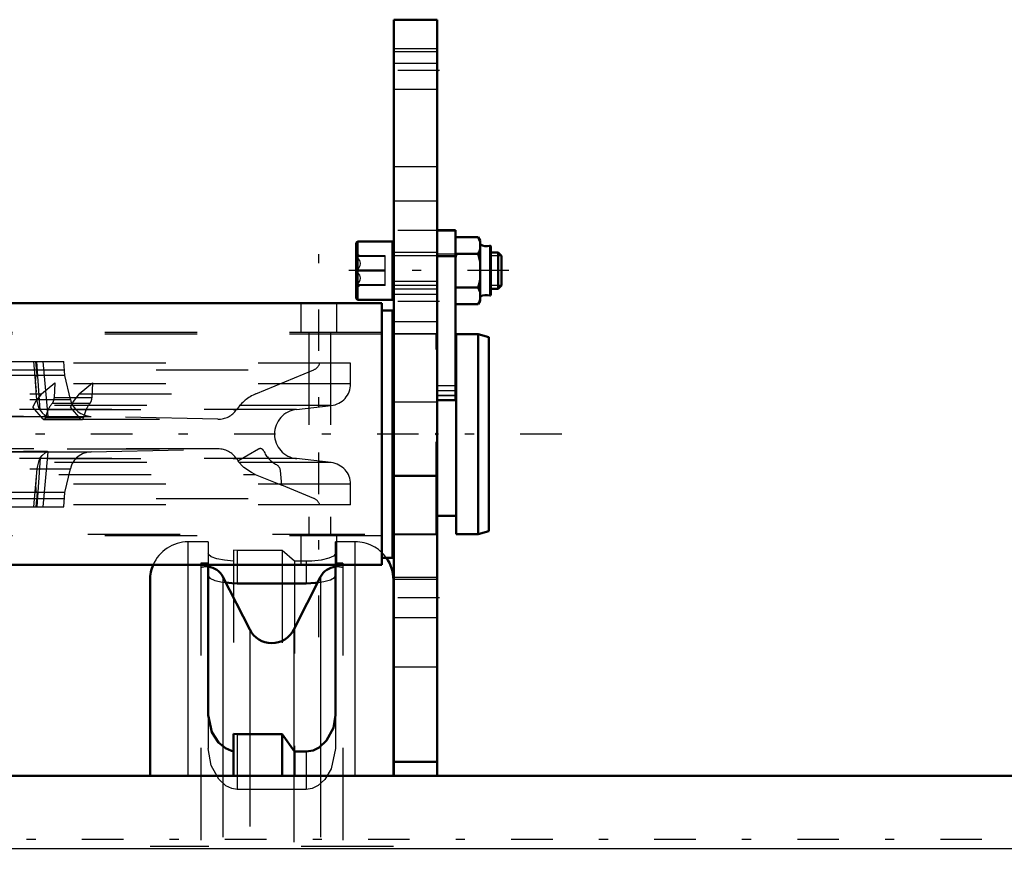
# Model space of a CAD drawing. Units: inches. Extents: x 14 to 260, y 18 to 223.
# Drawn here: x 99 to 110, y 169 to 178 of the extents above; entities that cross this region are included whole.
import ezdxf

# ---------------------------------------------------------------- set-up
doc = ezdxf.new("R2010")
doc.units = ezdxf.units.IN
doc.header["$MEASUREMENT"] = 0
doc.linetypes.add('Center', pattern=[1.5, 0.45, -0.5, 0.05, -0.5])
doc.linetypes.add('Dashed', pattern=[2, 1, -1])
for name, color, linetype, lineweight in [('2d ConnectionPoints', 7, 'Continuous', 50), ('AM_0', 7, 'Continuous', 50), ('AM_4', 3, 'Continuous', 25), ('AM_5', 3, 'Continuous', 25), ('AM_7', 7, 'Center', 25), ('AM_9', 6, 'Dashed', 25)]:
    doc.layers.add(name, color=color, linetype=linetype, lineweight=lineweight)

# ---------------------------------------------------------------- blocks, each defined once
blk = doc.blocks.new('103_SH5_R04_HB_0_in_3TKPQ_1_1_GN_Wire_Rope_Hoist_900')
at = {"layer": 'AM_0'}
for p, q in [((101.511, 172.427), (101.511, 170.799)), ((102.889, 170.799), (102.889, 172.427)), ((100.881, 170.143), (100.881, 172.264)), ((101.961, 171.727), (101.671, 172.299)), ((102.729, 172.299), (102.439, 171.727)), ((103.519, 170.143), (103.519, 172.264)), ((101.826, 172.227), (102.574, 172.227)), ((101.787, 170.596), (101.826, 170.593)), ((101.787, 170.143), (101.787, 170.596)), ((101.826, 170.593), (102.314, 170.593)), ((102.314, 170.593), (102.446, 170.406)), ((102.314, 170.143), (102.314, 170.593)), ((102.446, 170.406), (102.574, 170.406)), ((102.446, 170.143), (102.446, 170.406))]:
    blk.add_line(p, q, dxfattribs=at)
for points in [[(101.701, 172.235), (101.767, 172.229), (101.826, 172.227)], [(102.574, 172.227), (102.675, 172.232), (102.698, 172.235)], [(101.511, 170.799), (101.552, 170.614), (101.624, 170.504), (101.697, 170.444), (101.764, 170.414), (101.787, 170.409)], [(102.574, 170.406), (102.649, 170.418), (102.714, 170.45), (102.793, 170.524), (102.867, 170.664), (102.889, 170.799)]]:
    blk.add_lwpolyline(points, dxfattribs=at)
for centre, radius, start, end in [((103.105, 172.264), 0.413, 0, 35.719), ((101.294, 172.264), 0.413, 156.8379, 180), ((101.495, 172.21), 0.197, 26.9027, 85.4114), ((102.905, 172.21), 0.197, 94.5886, 153.0973), ((102.2, 171.848), 0.268, 206.9027, 333.0973)]:
    blk.add_arc(centre, radius, start, end, dxfattribs=at)
at = {"layer": 'AM_4'}
for p, q in [((101.294, 170.143), (101.294, 172.427)), ((101.826, 172.427), (101.826, 172.227)), ((102.574, 172.427), (102.574, 172.227)), ((103.105, 170.143), (103.105, 172.427)), ((101.671, 172.299), (101.671, 170.479)), ((102.729, 172.299), (102.729, 170.479)), ((101.961, 171.727), (101.961, 170.593)), ((102.439, 171.727), (102.439, 170.423))]:
    blk.add_line(p, q, dxfattribs=at)
at = {"layer": 'AM_9'}
for p, q in [((101.294, 172.427), (101.294, 172.677)), ((101.511, 172.677), (101.294, 172.677)), ((101.511, 172.677), (101.511, 172.427)), ((102.889, 172.427), (102.889, 172.677)), ((103.105, 172.677), (102.889, 172.677)), ((103.105, 172.427), (103.105, 172.677)), ((101.826, 172.584), (101.787, 172.585)), ((101.787, 172.585), (101.787, 170.596)), ((102.314, 172.584), (101.826, 172.584)), ((101.826, 172.584), (101.826, 172.427)), ((102.446, 172.468), (102.314, 172.584)), ((102.314, 172.584), (102.314, 170.593)), ((102.446, 172.468), (102.446, 170.406)), ((102.574, 172.468), (102.446, 172.468)), ((102.574, 172.468), (102.574, 172.427)), ((101.432, 172.446), (101.432, 161.856)), ((101.511, 172.446), (101.432, 172.446)), ((102.968, 172.446), (102.889, 172.446)), ((102.968, 172.446), (102.968, 161.856)), ((101.511, 170.799), (101.511, 170.439)), ((102.889, 170.799), (102.889, 170.439)), ((101.826, 170.593), (101.826, 169.996)), ((101.961, 170.593), (101.961, 163.709)), ((101.671, 170.479), (101.671, 163.831)), ((102.729, 170.479), (102.729, 162.003)), ((102.439, 170.423), (102.439, 163.879)), ((102.574, 170.406), (102.574, 169.996)), ((100.881, 164.238), (100.881, 170.143)), ((101.294, 164.238), (101.294, 170.143)), ((101.787, 164.238), (101.787, 170.143)), ((102.314, 164.238), (102.314, 170.143)), ((102.446, 164.238), (102.446, 170.143)), ((103.105, 164.238), (103.105, 170.143)), ((103.519, 164.238), (103.519, 170.143)), ((102.574, 169.996), (101.826, 169.996)), ((103.519, 169.379), (100.881, 169.379))]:
    blk.add_line(p, q, dxfattribs=at)
for points in [[(101.787, 172.469), (101.687, 172.477), (101.604, 172.493), (101.543, 172.515), (101.513, 172.539), (101.511, 172.547)], [(102.889, 172.547), (102.87, 172.523), (102.817, 172.499), (102.734, 172.48), (102.634, 172.469), (102.574, 172.468)], [(101.511, 172.31), (101.53, 172.284), (101.584, 172.26), (101.667, 172.24), (101.701, 172.235)], [(102.698, 172.235), (102.765, 172.246), (102.835, 172.266), (102.879, 172.291), (102.889, 172.31)], [(101.826, 169.996), (101.766, 170.005), (101.701, 170.036), (101.625, 170.107), (101.544, 170.254), (101.511, 170.439)], [(102.889, 170.439), (102.842, 170.219), (102.773, 170.104), (102.701, 170.037), (102.639, 170.006), (102.574, 169.996)]]:
    blk.add_lwpolyline(points, dxfattribs=at)
for centre, radius, start, end in [((101.294, 172.264), 0.413, 90, 156.8379), ((103.105, 172.264), 0.413, 35.719, 90), ((101.495, 172.21), 0.197, 85.4114, 108.6629), ((102.905, 172.21), 0.197, 71.3371, 94.5886)]:
    blk.add_arc(centre, radius, start, end, dxfattribs=at)
blk = doc.blocks.new('149_SH5_R041_0_in_3TKPQ_1_1_GN_Wire_Rope_Hoist_900')
at = {"layer": 'AM_0'}
for p, q in [((104.19, 176.052), (103.993, 176.052)), ((104.19, 176.052), (104.19, 174.211)), ((103.115, 175.319), (103.115, 175.909)), ((103.509, 175.929), (103.135, 175.929)), ((103.509, 175.299), (103.509, 175.929)), ((104.2, 175.978), (104.437, 175.978)), ((104.459, 175.939), (104.437, 175.978)), ((104.459, 175.927), (104.437, 175.978)), ((104.459, 175.289), (104.459, 175.939)), ((104.572, 175.351), (104.572, 175.877)), ((103.521, 175.811), (103.509, 175.811)), ((104.2, 175.796), (104.19, 175.757)), ((104.2, 175.796), (104.437, 175.796)), ((104.654, 175.811), (104.572, 175.811)), ((104.654, 175.417), (104.654, 175.811)), ((104.69, 175.775), (104.654, 175.811)), ((104.69, 175.453), (104.69, 175.775)), ((104.654, 175.417), (104.69, 175.453)), ((103.509, 175.417), (103.521, 175.417)), ((104.2, 175.432), (104.437, 175.432)), ((104.459, 175.382), (104.437, 175.432)), ((104.572, 175.417), (104.654, 175.417)), ((103.391, 175.261), (92.209, 175.261)), ((103.135, 175.299), (103.509, 175.299)), ((103.391, 175.261), (103.391, 172.427)), ((104.2, 175.25), (104.437, 175.25)), ((104.437, 175.25), (104.459, 175.289)), ((103.509, 175.183), (103.391, 175.183)), ((103.509, 175.183), (103.509, 172.505)), ((103.521, 174.927), (103.509, 174.927)), ((104.198, 172.761), (104.198, 174.927)), ((104.434, 174.927), (104.198, 174.927)), ((104.552, 174.895), (104.434, 174.927)), ((104.434, 172.761), (104.434, 174.927)), ((104.552, 172.793), (104.552, 174.895)), ((104.198, 174.73), (104.19, 174.73)), ((103.993, 174.211), (104.19, 174.211)), ((103.993, 172.958), (104.198, 172.958)), ((104.434, 172.761), (104.552, 172.793)), ((103.509, 172.761), (103.521, 172.761)), ((104.198, 172.761), (104.434, 172.761)), ((103.391, 172.505), (103.509, 172.505)), ((103.391, 172.427), (92.209, 172.427))]:
    blk.add_line(p, q, dxfattribs=at)
for points in [[(104.437, 175.796), (104.447, 175.814), (104.459, 175.846)], [(104.459, 175.695), (104.456, 175.713), (104.437, 175.796)], [(104.437, 175.432), (104.453, 175.497), (104.459, 175.533)], [(104.437, 175.25), (104.447, 175.268), (104.459, 175.301)]]:
    blk.add_lwpolyline(points, dxfattribs=at)
for centre, radius, start, end in [((103.135, 175.909), 0.0197, 90, 180), ((104.522, 175.981), 0.104, 232.8594, 291.8347), ((104.564, 175.877), 0.00787, 0, 111.8347), ((104.522, 175.247), 0.104, 68.1653, 127.1406), ((104.564, 175.351), 0.00787, 248.1653, 0), ((103.135, 175.319), 0.0197, 180, 270)]:
    blk.add_arc(centre, radius, start, end, dxfattribs=at)
at = {"layer": 'AM_4'}
for p, q in [((104.19, 176.052), (103.993, 176.052)), ((104.19, 176.042), (103.993, 176.042)), ((103.135, 175.299), (103.135, 175.929)), ((104.561, 175.344), (104.561, 175.884)), ((104.19, 175.764), (103.993, 175.764)), ((104.19, 174.313), (103.993, 174.313))]:
    blk.add_line(p, q, dxfattribs=at)
at = {"layer": 'AM_5'}
for p, q in [((103.509, 175.811), (103.509, 175.775)), ((103.521, 175.775), (103.509, 175.775)), ((103.993, 175.775), (103.521, 175.775)), ((104.178, 175.775), (103.993, 175.775)), ((104.572, 175.811), (104.572, 175.775)), ((104.69, 175.775), (104.572, 175.775)), ((103.509, 175.417), (103.509, 175.453)), ((103.993, 175.453), (103.521, 175.453)), ((104.69, 175.453), (104.572, 175.453)), ((104.572, 175.417), (104.572, 175.453))]:
    blk.add_line(p, q, dxfattribs=at)
at = {"layer": 'AM_7'}
for p, q in [((102.709, 171.644), (102.709, 176.044)), ((104.769, 175.614), (103.036, 175.614)), ((105.341, 173.844), (87.975, 173.844))]:
    blk.add_line(p, q, dxfattribs=at)
at = {"layer": 'AM_9'}
for p, q in [((103.993, 176.052), (103.993, 174.211)), ((103.157, 175.771), (103.115, 175.796)), ((103.43, 175.775), (103.115, 175.775)), ((103.43, 175.453), (103.43, 175.775)), ((103.993, 175.811), (103.521, 175.811)), ((104.19, 175.793), (103.993, 175.793)), ((103.43, 175.768), (103.115, 175.768)), ((103.43, 175.62), (103.115, 175.62)), ((103.43, 175.608), (103.115, 175.608)), ((103.43, 175.46), (103.115, 175.46)), ((103.115, 175.432), (103.157, 175.457)), ((103.43, 175.453), (103.115, 175.453)), ((103.521, 175.417), (103.993, 175.417)), ((102.513, 175.261), (102.513, 174.946)), ((102.906, 174.946), (102.906, 175.261)), ((104.459, 175.301), (104.437, 175.25)), ((103.391, 174.946), (92.209, 174.946)), ((103.391, 174.927), (92.209, 174.927)), ((102.6, 174.946), (102.6, 172.742)), ((102.835, 174.946), (102.835, 172.742)), ((103.981, 174.927), (103.521, 174.927)), ((103.981, 172.761), (103.981, 174.927)), ((103.993, 174.73), (103.981, 174.73)), ((103.054, 174.612), (92.546, 174.612)), ((95.315, 174.631), (99.946, 174.631)), ((99.619, 174.631), (99.648, 174.301)), ((99.658, 174.478), (99.646, 174.631)), ((99.692, 174.103), (99.654, 174.631)), ((99.777, 174.036), (99.725, 174.631)), ((99.959, 174.478), (99.946, 174.631)), ((103.054, 174.388), (103.054, 174.612)), ((92.946, 174.54), (102.654, 174.54)), ((102.028, 174.28), (102.654, 174.54)), ((103.054, 174.388), (92.546, 174.388)), ((99.959, 174.478), (95.641, 174.478)), ((99.706, 174.28), (99.849, 174.399)), ((99.849, 174.399), (99.842, 174.238)), ((100.019, 174.219), (99.959, 174.478)), ((100.115, 174.28), (100.259, 174.399)), ((100.259, 174.399), (100.252, 174.238)), ((93.579, 174.28), (99.706, 174.28)), ((99.656, 174.219), (99.648, 174.301)), ((100.115, 174.28), (102.028, 174.28)), ((104.19, 174.367), (103.993, 174.367)), ((95.581, 174.219), (100.019, 174.219)), ((100.23, 174.175), (99.821, 174.175)), ((100.252, 174.238), (99.842, 174.238)), ((104.19, 174.262), (103.993, 174.262)), ((104.19, 174.257), (103.993, 174.257)), ((103.993, 174.216), (104.19, 174.216)), ((102.845, 174.153), (92.755, 174.153)), ((102.467, 174.11), (93.133, 174.11)), ((93.783, 174.109), (101.817, 174.109)), ((99.724, 174.007), (99.611, 174.137)), ((100.133, 174.007), (100.02, 174.137)), ((102.467, 174.11), (102.845, 174.153)), ((93.978, 174.005), (101.622, 174.005)), ((93.984, 174.005), (101.616, 174.005)), ((99.258, 174.036), (100.243, 174.036)), ((100.133, 174.007), (99.724, 174.007)), ((99.733, 174.001), (100.143, 174.001)), ((100.161, 174.025), (99.752, 174.025)), ((101.616, 174.005), (100.243, 174.036)), ((101.622, 173.683), (93.978, 173.683)), ((93.984, 173.683), (101.616, 173.683)), ((99.258, 173.652), (100.243, 173.652)), ((99.725, 173.057), (99.777, 173.652)), ((100.243, 173.652), (101.616, 173.683)), ((102.056, 173.681), (101.831, 173.551)), ((102.845, 173.535), (92.755, 173.535)), ((102.467, 173.578), (93.133, 173.578)), ((93.783, 173.579), (101.818, 173.579)), ((99.692, 173.585), (99.654, 173.057)), ((102.845, 173.535), (102.467, 173.578)), ((95.581, 173.468), (100.019, 173.468)), ((99.656, 173.468), (99.648, 173.386)), ((99.959, 173.21), (100.019, 173.468)), ((102.308, 173.289), (102.294, 173.45)), ((95.894, 173.407), (102.021, 173.407)), ((99.648, 173.386), (99.619, 173.057)), ((102.021, 173.407), (102.308, 173.289)), ((103.054, 173.3), (92.546, 173.3)), ((99.959, 173.21), (95.641, 173.21)), ((99.658, 173.21), (99.646, 173.057)), ((99.946, 173.057), (99.959, 173.21)), ((102.654, 173.148), (102.309, 173.291)), ((103.054, 173.076), (103.054, 173.3)), ((92.946, 173.148), (102.654, 173.148)), ((103.054, 173.076), (92.546, 173.076)), ((95.315, 173.057), (99.946, 173.057)), ((103.981, 172.958), (103.993, 172.958)), ((92.209, 172.761), (103.391, 172.761)), ((103.391, 172.742), (92.209, 172.742)), ((102.513, 172.742), (102.513, 172.427)), ((102.906, 172.427), (102.906, 172.742)), ((103.521, 172.761), (103.981, 172.761))]:
    blk.add_line(p, q, dxfattribs=at)
for points in [[(104.437, 175.978), (104.447, 175.96), (104.459, 175.927)], [(103.115, 175.775), (103.149, 175.773), (103.157, 175.772), (103.157, 175.772)], [(103.157, 175.772), (103.153, 175.77), (103.135, 175.769), (103.115, 175.768)], [(103.115, 175.768), (103.149, 175.723), (103.157, 175.694), (103.153, 175.665), (103.135, 175.63), (103.115, 175.608)], [(103.115, 175.608), (103.149, 175.564), (103.157, 175.537), (103.153, 175.508), (103.135, 175.475), (103.115, 175.453)], [(103.153, 175.458), (103.135, 175.459), (103.115, 175.46)], [(103.115, 175.453), (103.149, 175.455), (103.157, 175.456), (103.157, 175.456)], [(99.648, 174.301), (99.647, 174.309), (99.643, 174.368), (99.642, 174.408), (99.643, 174.434), (99.646, 174.46), (99.649, 174.47), (99.653, 174.476), (99.657, 174.478), (99.658, 174.478)], [(99.706, 174.28), (99.639, 174.196), (99.611, 174.137)], [(100.115, 174.28), (100.048, 174.196), (100.02, 174.137)], [(99.692, 174.103), (99.678, 174.129), (99.661, 174.188), (99.656, 174.219)], [(99.692, 174.103), (99.714, 174.075), (99.745, 174.047), (99.767, 174.037), (99.769, 174.036)], [(99.777, 174.035), (99.772, 174.034), (99.726, 174.033), (99.636, 174.032), (99.511, 174.033), (99.366, 174.035), (99.247, 174.036)], [(99.777, 173.653), (99.772, 173.654), (99.726, 173.655), (99.636, 173.655), (99.511, 173.655), (99.366, 173.653), (99.247, 173.652)], [(99.692, 173.585), (99.714, 173.613), (99.745, 173.641), (99.767, 173.651), (99.769, 173.652)], [(99.692, 173.585), (99.678, 173.559), (99.661, 173.5), (99.656, 173.468)], [(102.021, 173.407), (101.981, 173.427), (101.898, 173.483), (101.831, 173.551)], [(99.648, 173.386), (99.647, 173.379), (99.643, 173.319), (99.642, 173.28), (99.643, 173.254), (99.646, 173.228), (99.649, 173.218), (99.653, 173.212), (99.657, 173.21), (99.658, 173.21)]]:
    blk.add_lwpolyline(points, dxfattribs=at)
for centre, radius, start, end in [((102.609, 174.649), 0.118, 292.5, 341.5641), ((102.818, 174.388), 0.236, 276.4796, 360), ((102.209, 173.844), 0.472, 112.5, 145.9314), ((100.249, 174.272), 0.236, 192.9701, 268.6838), ((101.622, 174.241), 0.236, 268.6838, 325.9214), ((102.497, 173.844), 0.268, 96.4796, 263.5204), ((100.249, 173.415), 0.236, 91.3162, 167.0299), ((101.622, 173.447), 0.236, 34.0653, 91.3162), ((102.076, 173.647), 0.0394, 23.8529, 119.9969), ((102.394, 173.785), 0.307, 203.3828, 242.3269), ((102.209, 173.844), 0.472, 214.0753, 217.8716), ((102.818, 173.3), 0.236, 0, 83.5204), ((102.215, 173.443), 0.0787, 5.0013, 62.8877), ((102.609, 173.039), 0.118, 18.4359, 67.5)]:
    blk.add_arc(centre, radius, start, end, dxfattribs=at)
for centre, major_axis, start_param, end_param in [((99.892, 173.903), (0, -0.307), 3.62458, 4.304281), ((99.803, 174.245), (0, -0.0787), 0.473199, 1.483508), ((100.302, 173.903), (0, -0.307), 3.62458, 4.304281), ((100.212, 174.245), (0, -0.0787), 0.473199, 1.483508), ((99.733, 174.041), (0, -0.0394), 5.759641, 7.43767), ((100.143, 174.041), (0, -0.0394), 5.759641, 7.43767)]:
    blk.add_ellipse(centre, major_axis=major_axis, ratio=0.5, start_param=start_param, end_param=end_param, dxfattribs=at)
blk = doc.blocks.new('150_3437014250X_C4_2438_4_0_0_in_3TKPQ_1_1_GN_Wire_Rope_Hoist_900')
at = {"layer": 'AM_0'}
for p, q in [((103.521, 178.332), (103.993, 178.332)), ((103.521, 170.143), (103.521, 178.332)), ((103.993, 170.143), (103.993, 178.332)), ((103.521, 173.391), (103.993, 173.391)), ((103.521, 170.294), (103.993, 170.294)), ((26.519, 170.143), (129.212, 170.143))]:
    blk.add_line(p, q, dxfattribs=at)
at = {"layer": 'AM_4'}
for p, q in [((103.521, 177.86), (103.993, 177.86)), ((26.204, 169.356), (129.527, 169.356))]:
    blk.add_line(p, q, dxfattribs=at)
at = {"layer": 'AM_7'}
for p, q in [((104.017, 177.781), (103.497, 177.781)), ((104.017, 176.049), (103.497, 176.049)), ((104.017, 175.281), (103.497, 175.281)), ((104.017, 172.072), (103.497, 172.072)), ((134.693, 169.454), (21.038, 169.454))]:
    blk.add_line(p, q, dxfattribs=at)
at = {"layer": 'AM_9'}
for p, q in [((103.521, 178.021), (103.993, 178.021)), ((103.993, 177.984), (103.521, 177.984)), ((103.521, 177.578), (103.993, 177.578)), ((103.993, 176.738), (103.521, 176.738)), ((103.993, 176.368), (103.521, 176.368)), ((103.993, 175.497), (103.521, 175.497)), ((103.521, 175.36), (103.993, 175.36)), ((103.521, 175.064), (103.993, 175.064)), ((103.993, 174.931), (103.521, 174.931)), ((103.521, 174.194), (103.993, 174.194)), ((103.521, 172.764), (103.993, 172.764)), ((103.521, 172.757), (103.993, 172.757)), ((103.993, 172.289), (103.521, 172.289)), ((103.521, 172.273), (103.993, 172.273)), ((103.521, 171.856), (103.993, 171.856)), ((103.521, 171.324), (103.993, 171.324))]:
    blk.add_line(p, q, dxfattribs=at)

msp = doc.modelspace()

# ---------------------------------------------------------------- linework, layer by layer
at = {"layer": '2d ConnectionPoints'}
for p in [(103.99315, 177.78095), (103.99315, 175.28095), (103.98115, 173.84394), (103.99315, 173.84394)]:
    msp.add_point(p, dxfattribs=at)

# ---------------------------------------------------------------- block references
for name in ['150_3437014250X_C4_2438_4_0_0_in_3TKPQ_1_1_GN_Wire_Rope_Hoist_900', '149_SH5_R041_0_in_3TKPQ_1_1_GN_Wire_Rope_Hoist_900', '103_SH5_R04_HB_0_in_3TKPQ_1_1_GN_Wire_Rope_Hoist_900']:
    msp.add_blockref(name, (0, 0))

doc.saveas('drawing.dxf')
